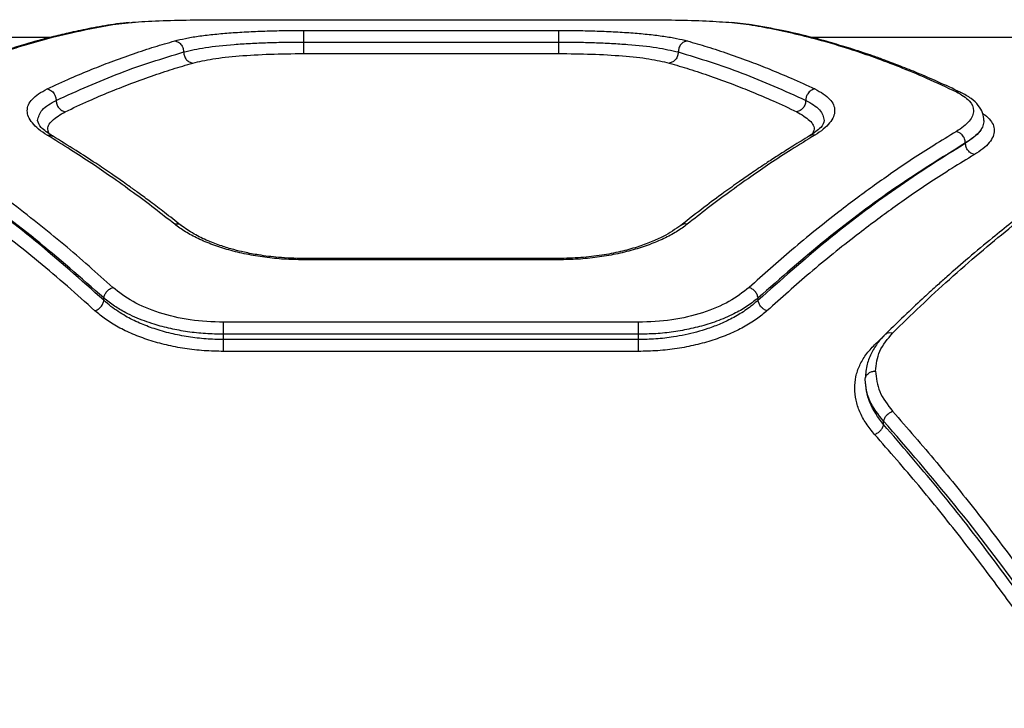
# Model space of a CAD drawing. Units: millimetres. Extents: x -4534 to 4839, y -3372 to 3894.
# Drawn here: x 155 to 298, y 2131 to 2230 of the extents above; entities that cross this region are included whole.
import ezdxf

# ---------------------------------------------------------------- set-up
doc = ezdxf.new("R2010")
doc.units = ezdxf.units.MM
doc.layers.add('Toestel 2D', color=7, linetype='Continuous', lineweight=20)

# ---------------------------------------------------------------- blocks, each defined once
blk = doc.blocks.new('BG-1650-GM')
at = {"layer": 'Toestel 2D', "linetype": 'Continuous', "lineweight": 25}
for p, q in [((168.4, 2229.64), (168.73, 2229.69)), ((168.73, 2229.69), (171.38, 2229.99)), ((184.75, 2230.4), (244.75, 2230.4)), ((257.86, 2230.02), (260.78, 2229.69)), ((261.12, 2229.66), (258.3, 2229.98)), ((261.11, 2229.64), (260.78, 2229.69)), ((196.3, 2228.85), (233.21, 2228.85)), ((159.71, 2227.84), (153.94, 2227.84)), ((196.3, 2227.17), (233.21, 2227.17)), ((521.75, 2227.84), (269.79, 2227.84)), ((196.3, 2225.5), (233.21, 2225.5)), ((292.08, 2212.52), (292.08, 2212.57)), ((233.23, 2195.85), (196.28, 2195.85)), ((233.21, 2195.66), (196.3, 2195.66)), ((167.43, 2189.81), (167.43, 2190.14)), ((262.08, 2189.81), (262.08, 2190.14)), ((244.75, 2186.62), (184.75, 2186.62)), ((184.75, 2184.12), (184.75, 2184.89)), ((244.75, 2184.89), (184.75, 2184.89)), ((244.75, 2184.12), (184.75, 2184.12)), ((244.75, 2184.89), (244.75, 2184.12)), ((278.94, 2183.37), (280.32, 2184.69)), ((244.75, 2182.41), (184.75, 2182.41)), ((280.24, 2171.82), (280.24, 2172.33))]:
    blk.add_line(p, q, dxfattribs=at)
for points, knots in [([(168.39, 2229.66), (167.31, 2229.47), (165.28, 2229.12), (162.42, 2228.51), (159.97, 2227.92), (157.93, 2227.38), (156.25, 2226.9), (154.54, 2226.39), (152.47, 2225.73), (149.74, 2224.79), (146.41, 2223.54), (142.46, 2221.92), (139.63, 2220.59), (138.11, 2219.88)], [0, 0, 0, 0, 0.108668, 0.203708, 0.285077, 0.352743, 0.406683, 0.451941, 0.521857, 0.611604, 0.721202, 0.850666, 1, 1, 1, 1]), ([(138.73, 2219.96), (139.82, 2220.48), (141.94, 2221.48), (145, 2222.8), (147.85, 2223.95), (150.5, 2224.93), (153.12, 2225.84), (157.11, 2227.11), (162.37, 2228.53), (166.67, 2229.32), (168.73, 2229.69)], [0, 0, 0, 0, 0.108311, 0.209813, 0.304504, 0.392384, 0.473454, 0.565511, 0.791631, 1, 1, 1, 1]), ([(171.1, 2229.97), (170.82, 2229.95), (169.75, 2229.86), (168.97, 2229.75), (168.39, 2229.66)], [0, 0, 0, 0, 0.266908, 1, 1, 1, 1]), ([(171.38, 2229.99), (171.47, 2230), (172.51, 2230.12), (175.4, 2230.25), (179.85, 2230.38), (183.12, 2230.39), (184.75, 2230.4)], [0, 0, 0, 0, 0.028353, 0.352516, 0.676256, 1, 1, 1, 1]), ([(244.75, 2230.4), (246.38, 2230.39), (249.62, 2230.38), (254.2, 2230.26), (256.64, 2230.1), (257.86, 2230.02)], [0, 0, 0, 0, 0.332403, 0.666082, 1, 1, 1, 1]), ([(260.78, 2229.69), (261.93, 2229.5), (264.28, 2229.09), (267.92, 2228.28), (271.74, 2227.28), (275.42, 2226.17), (279.02, 2224.94), (282.61, 2223.58), (286.57, 2221.94), (289.33, 2220.64), (290.78, 2219.96)], [0, 0, 0, 0, 0.116218, 0.238165, 0.365844, 0.499253, 0.606119, 0.725198, 0.856492, 1, 1, 1, 1]), ([(291.4, 2219.88), (290.29, 2220.41), (288.21, 2221.38), (285.31, 2222.63), (282.82, 2223.63), (280.76, 2224.42), (279.06, 2225.03), (277.35, 2225.62), (275.28, 2226.29), (272.57, 2227.11), (269.27, 2228), (265.38, 2228.91), (262.6, 2229.4), (261.12, 2229.66)], [0, 0, 0, 0, 0.10898, 0.204238, 0.285776, 0.353601, 0.407721, 0.452983, 0.522788, 0.612442, 0.721906, 0.851119, 1, 1, 1, 1]), ([(177.68, 2227.33), (178.17, 2227.45), (179.17, 2227.7), (181.04, 2228.02), (183.16, 2228.28), (185.5, 2228.49), (188.04, 2228.65), (190.72, 2228.77), (193.49, 2228.84), (195.36, 2228.85), (196.3, 2228.85)], [0, 0, 0, 0, 0.1251426, 0.2507544, 0.3759855, 0.5010899, 0.6262141, 0.751269, 0.8758022, 1, 1, 1, 1]), ([(196.3, 2228.85), (196.3, 2228.8), (196.3, 2228.71), (196.3, 2228.31), (196.3, 2227.77), (196.3, 2227.37), (196.3, 2227.17)], [0, 0, 0, 0, 0.2500149, 0.5000113, 0.750008, 1, 1, 1, 1]), ([(233.21, 2228.85), (234.15, 2228.85), (236.04, 2228.84), (238.81, 2228.77), (241.49, 2228.65), (244.02, 2228.49), (246.37, 2228.28), (248.48, 2228.01), (250.35, 2227.7), (251.34, 2227.45), (251.83, 2227.33)], [0, 0, 0, 0, 0.124781, 0.250104, 0.374687, 0.499806, 0.625134, 0.750383, 0.875294, 1, 1, 1, 1]), ([(233.21, 2228.85), (233.21, 2228.8), (233.21, 2228.71), (233.21, 2228.31), (233.21, 2227.77), (233.21, 2227.37), (233.21, 2227.17)], [0, 0, 0, 0, 0.2500149, 0.5000113, 0.750008, 1, 1, 1, 1]), ([(159.23, 2220.38), (160.36, 2220.9), (162.52, 2221.9), (165.61, 2223.2), (168.63, 2224.38), (171.66, 2225.47), (174.72, 2226.48), (176.71, 2227.05), (177.68, 2227.33)], [0, 0, 0, 0, 0.183888, 0.350554, 0.499998, 0.675658, 0.842325, 1, 1, 1, 1]), ([(177.68, 2227.33), (177.87, 2227.28), (178.25, 2227.19), (178.68, 2226.76), (178.93, 2226.24), (178.96, 2225.9), (178.98, 2225.73)], [0, 0, 0, 0, 0.279556, 0.55891, 0.779236, 1, 1, 1, 1]), ([(178.98, 2225.73), (179.96, 2225.96), (181.93, 2226.41), (185.49, 2226.78), (188.62, 2226.98), (191.11, 2227.09), (193.69, 2227.16), (195.43, 2227.17), (196.3, 2227.17)], [0, 0, 0, 0, 0.2502904, 0.5003297, 0.6256245, 0.7508673, 0.8755993, 1, 1, 1, 1]), ([(196.3, 2227.17), (196.3, 2226.98), (196.3, 2226.58), (196.3, 2226.05), (196.3, 2225.64), (196.3, 2225.55), (196.3, 2225.5)], [0, 0, 0, 0, 0.249997, 0.499998, 0.749987, 1, 1, 1, 1]), ([(233.21, 2227.17), (233.21, 2226.98), (233.21, 2226.58), (233.21, 2226.05), (233.21, 2225.64), (233.21, 2225.55), (233.21, 2225.5)], [0, 0, 0, 0, 0.249997, 0.499998, 0.749987, 1, 1, 1, 1]), ([(233.21, 2227.17), (234.08, 2227.17), (235.84, 2227.16), (238.42, 2227.09), (240.91, 2226.98), (244.04, 2226.77), (247.59, 2226.41), (249.55, 2225.95), (250.53, 2225.73)], [0, 0, 0, 0, 0.124983, 0.250503, 0.375509, 0.500559, 0.750849, 1, 1, 1, 1]), ([(251.83, 2227.33), (251.66, 2227.29), (251.41, 2227.23), (251.1, 2227.02), (250.84, 2226.75), (250.59, 2226.31), (250.55, 2225.92), (250.53, 2225.73)], [0, 0, 0, 0, 0.250151, 0.375628, 0.500781, 0.750388, 1, 1, 1, 1]), ([(251.83, 2227.33), (252.8, 2227.05), (254.79, 2226.48), (257.85, 2225.47), (260.88, 2224.38), (263.9, 2223.2), (266.98, 2221.9), (269.15, 2220.9), (270.28, 2220.38)], [0, 0, 0, 0, 0.157673, 0.32434, 0.500002, 0.649442, 0.816108, 1, 1, 1, 1]), ([(160.53, 2218.73), (163.61, 2220.12), (169.78, 2222.91), (175.91, 2224.79), (178.98, 2225.73)], [0, 0, 0, 0, 0.499972, 1, 1, 1, 1]), ([(178.98, 2225.73), (179, 2225.53), (179.04, 2225.14), (179.34, 2224.62), (179.77, 2224.24), (180.11, 2224.17), (180.28, 2224.13)], [0, 0, 0, 0, 0.249963, 0.5000649, 0.7499766, 1, 1, 1, 1]), ([(180.28, 2224.13), (181.19, 2224.34), (183.01, 2224.77), (186.93, 2225.18), (191.43, 2225.45), (194.68, 2225.48), (196.3, 2225.5)], [0, 0, 0, 0, 0.249142, 0.499216, 0.749177, 1, 1, 1, 1]), ([(233.21, 2225.5), (234.82, 2225.48), (238.06, 2225.45), (242.56, 2225.19), (246.49, 2224.77), (248.32, 2224.34), (249.23, 2224.13)], [0, 0, 0, 0, 0.2496, 0.499998, 0.749863, 1, 1, 1, 1]), ([(250.53, 2225.73), (250.51, 2225.53), (250.48, 2225.24), (250.32, 2224.88), (250.1, 2224.56), (249.74, 2224.25), (249.4, 2224.17), (249.23, 2224.13)], [0, 0, 0, 0, 0.250266, 0.3756625, 0.5007533, 0.7504131, 1, 1, 1, 1]), ([(250.53, 2225.73), (253.6, 2224.79), (259.73, 2222.91), (265.9, 2220.12), (268.98, 2218.73)], [0, 0, 0, 0, 0.500029, 1, 1, 1, 1]), ([(161.83, 2217.08), (162.96, 2217.61), (165.13, 2218.62), (168.21, 2219.93), (171.24, 2221.13), (174.26, 2222.24), (177.33, 2223.26), (179.32, 2223.84), (180.28, 2224.13)], [0, 0, 0, 0, 0.183993, 0.350771, 0.500334, 0.675889, 0.842445, 1, 1, 1, 1]), ([(249.23, 2224.13), (250.19, 2223.84), (252.18, 2223.26), (255.25, 2222.24), (258.27, 2221.13), (261.3, 2219.93), (264.38, 2218.62), (266.55, 2217.61), (267.68, 2217.08)], [0, 0, 0, 0, 0.157557, 0.324113, 0.499666, 0.649233, 0.81601, 1, 1, 1, 1]), ([(159.23, 2213.7), (158.79, 2213.98), (157.92, 2214.56), (157.03, 2215.46), (156.47, 2216.36), (156.29, 2217.24), (156.47, 2218.11), (157.03, 2218.92), (157.92, 2219.69), (158.79, 2220.15), (159.23, 2220.38)], [0, 0, 0, 0, 0.124828, 0.250259, 0.37525, 0.500431, 0.625826, 0.750966, 0.875659, 1, 1, 1, 1]), ([(159.23, 2220.38), (159.42, 2220.32), (159.8, 2220.2), (160.23, 2219.75), (160.48, 2219.23), (160.51, 2218.9), (160.53, 2218.73)], [0, 0, 0, 0, 0.279561, 0.55892, 0.779229, 1, 1, 1, 1]), ([(270.28, 2220.38), (270.09, 2220.32), (269.71, 2220.2), (269.28, 2219.75), (269.03, 2219.23), (269, 2218.9), (268.98, 2218.73)], [0, 0, 0, 0, 0.280157, 0.559268, 0.779694, 1, 1, 1, 1]), ([(270.28, 2220.38), (270.72, 2220.15), (271.59, 2219.69), (272.48, 2218.92), (273.04, 2218.11), (273.22, 2217.24), (273.04, 2216.36), (272.48, 2215.46), (271.59, 2214.56), (270.72, 2213.98), (270.28, 2213.7)], [0, 0, 0, 0, 0.124338, 0.249026, 0.374169, 0.499575, 0.624744, 0.749741, 0.875172, 1, 1, 1, 1]), ([(291.39, 2219.86), (291.33, 2219.9), (291.15, 2220), (290.93, 2219.98), (290.78, 2219.96)], [0, 0, 0, 0, 0.318684, 1, 1, 1, 1]), ([(290.78, 2219.96), (291.48, 2219.55), (292.88, 2218.72), (293.44, 2217.25), (292.88, 2215.7), (291.48, 2214.71), (290.78, 2214.21)], [0, 0, 0, 0, 0.2497719, 0.4998215, 0.7499109, 1, 1, 1, 1]), ([(294.75, 2215.81), (294.71, 2216.18), (294.63, 2216.97), (293.98, 2218.04), (292.95, 2219.05), (291.93, 2219.6), (291.4, 2219.88)], [0, 0, 0, 0, 0.225267, 0.468058, 0.726849, 1, 1, 1, 1]), ([(157.85, 2215.81), (157.97, 2216.34), (158.2, 2217.41), (159.75, 2218.29), (160.53, 2218.73)], [0, 0, 0, 0, 0.501305, 1, 1, 1, 1]), ([(160.53, 2218.73), (160.55, 2218.54), (160.59, 2218.15), (160.89, 2217.63), (161.32, 2217.23), (161.66, 2217.13), (161.83, 2217.08)], [0, 0, 0, 0, 0.249929, 0.499863, 0.749541, 1, 1, 1, 1]), ([(268.98, 2218.73), (268.96, 2218.54), (268.93, 2218.25), (268.77, 2217.89), (268.55, 2217.56), (268.19, 2217.23), (267.85, 2217.13), (267.68, 2217.08)], [0, 0, 0, 0, 0.250184, 0.375636, 0.500763, 0.750393, 1, 1, 1, 1]), ([(268.98, 2218.73), (269.76, 2218.29), (271.31, 2217.41), (271.54, 2216.34), (271.66, 2215.81)], [0, 0, 0, 0, 0.498677, 1, 1, 1, 1]), ([(159.54, 2213.91), (159.47, 2214.07), (159.14, 2214.73), (159.78, 2215.85), (161.14, 2216.67), (161.83, 2217.08)], [0, 0, 0, 0, 0.1335, 0.566405, 1, 1, 1, 1]), ([(267.68, 2217.08), (268.37, 2216.67), (269.73, 2215.86), (270.37, 2214.73), (270.04, 2214.07), (269.96, 2213.92)], [0, 0, 0, 0, 0.432946, 0.865262, 1, 1, 1, 1]), ([(294.57, 2216.82), (294.59, 2216.81), (295.02, 2216.57), (295.56, 2216.04), (296.14, 2215.24), (296.31, 2214.39), (296.13, 2213.51), (295.58, 2212.62), (294.69, 2211.73), (293.81, 2211.16), (293.37, 2210.88)], [0, 0, 0, 0, 0.004959, 0.147713, 0.289551, 0.431737, 0.573792, 0.715966, 0.858146, 1, 1, 1, 1]), ([(160, 2213.57), (159.37, 2213.99), (158.11, 2214.83), (157.94, 2215.48), (157.85, 2215.81)], [0, 0, 0, 0, 0.504408, 1, 1, 1, 1]), ([(271.66, 2215.81), (271.57, 2215.49), (271.4, 2214.83), (270.15, 2214), (269.51, 2213.58)], [0, 0, 0, 0, 0.4955295, 1, 1, 1, 1]), ([(294.75, 2215.81), (294.73, 2215.56), (294.67, 2215.04), (294.18, 2214.24), (293.36, 2213.4), (292.51, 2212.85), (292.08, 2212.57)], [0, 0, 0, 0, 0.231383, 0.475172, 0.731376, 1, 1, 1, 1]), ([(294.75, 2215.81), (294.73, 2215.56), (294.67, 2215.04), (294.18, 2214.22), (293.36, 2213.37), (292.51, 2212.81), (292.08, 2212.52)], [0, 0, 0, 0, 0.231442, 0.475242, 0.731422, 1, 1, 1, 1]), ([(168.73, 2191.66), (167.58, 2192.7), (165.23, 2194.82), (161.59, 2197.93), (157.77, 2201.04), (154.09, 2203.89), (150.49, 2206.54), (146.9, 2209.04), (142.94, 2211.66), (140.18, 2213.34), (138.73, 2214.21)], [0, 0, 0, 0, 0.116217, 0.238164, 0.365842, 0.499252, 0.606117, 0.725198, 0.856492, 1, 1, 1, 1]), ([(159.23, 2213.7), (159.4, 2213.72), (159.68, 2213.74), (159.9, 2213.61), (159.98, 2213.55)], [0, 0, 0, 0, 0.622351, 1, 1, 1, 1]), ([(177.68, 2200.81), (176.71, 2201.57), (174.72, 2203.13), (171.66, 2205.42), (168.63, 2207.59), (165.61, 2209.66), (162.52, 2211.68), (160.36, 2213), (159.23, 2213.7)], [0, 0, 0, 0, 0.1576727, 0.3243401, 0.5000016, 0.6494412, 0.8161075, 1, 1, 1, 1]), ([(270.28, 2213.7), (269.15, 2213), (266.98, 2211.68), (263.9, 2209.66), (260.88, 2207.59), (257.85, 2205.42), (254.79, 2203.13), (252.8, 2201.57), (251.83, 2200.81)], [0, 0, 0, 0, 0.183889, 0.350555, 0.499998, 0.675659, 0.842326, 1, 1, 1, 1]), ([(290.78, 2214.21), (289.69, 2213.56), (287.57, 2212.28), (284.51, 2210.31), (281.66, 2208.38), (279.01, 2206.52), (276.39, 2204.61), (272.4, 2201.58), (267.14, 2197.35), (262.84, 2193.5), (260.78, 2191.66)], [0, 0, 0, 0, 0.108312, 0.209813, 0.304504, 0.392384, 0.473455, 0.565511, 0.791632, 1, 1, 1, 1]), ([(270.28, 2213.7), (270.08, 2213.72), (269.8, 2213.75), (269.6, 2213.6), (269.53, 2213.55)], [0, 0, 0, 0, 0.6985009, 1, 1, 1, 1]), ([(292.08, 2212.57), (292.05, 2212.78), (291.99, 2213.2), (291.65, 2213.72), (291.22, 2214.08), (290.92, 2214.17), (290.78, 2214.21)], [0, 0, 0, 0, 0.2795711, 0.5589529, 0.7792591, 1, 1, 1, 1]), ([(167.43, 2190.14), (164.14, 2193.03), (157.53, 2198.82), (147.51, 2206.31), (140.79, 2210.48), (137.43, 2212.57)], [0, 0, 0, 0, 0.3325, 0.666158, 1, 1, 1, 1]), ([(167.43, 2189.81), (164.14, 2192.73), (157.54, 2198.58), (147.52, 2206.16), (140.8, 2210.4), (137.43, 2212.52)], [0, 0, 0, 0, 0.332469, 0.666139, 1, 1, 1, 1]), ([(178.6, 2200.65), (177.8, 2201.27), (176.33, 2202.43), (174.31, 2203.96), (172.65, 2205.18), (171.32, 2206.14), (169.99, 2207.09), (168.33, 2208.24), (166.07, 2209.76), (163.23, 2211.61), (161.14, 2212.88), (160, 2213.58)], [0, 0, 0, 0, 0.128985, 0.238233, 0.327736, 0.397492, 0.452441, 0.542836, 0.664229, 0.816619, 1, 1, 1, 1]), ([(269.51, 2213.58), (268.71, 2213.09), (267.23, 2212.19), (265.19, 2210.9), (263.52, 2209.81), (262.19, 2208.92), (260.85, 2208.01), (259.2, 2206.86), (256.94, 2205.25), (254.11, 2203.15), (252.04, 2201.53), (250.91, 2200.65)], [0, 0, 0, 0, 0.129021, 0.238288, 0.327801, 0.397559, 0.452512, 0.54291, 0.664296, 0.816664, 1, 1, 1, 1]), ([(292.08, 2212.57), (288.72, 2210.48), (282, 2206.31), (271.98, 2198.82), (265.37, 2193.03), (262.08, 2190.14)], [0, 0, 0, 0, 0.333833, 0.667502, 1, 1, 1, 1]), ([(292.08, 2212.52), (288.71, 2210.4), (281.99, 2206.16), (271.97, 2198.58), (265.37, 2192.73), (262.08, 2189.81)], [0, 0, 0, 0, 0.33387, 0.667529, 1, 1, 1, 1]), ([(293.37, 2210.88), (293.21, 2210.94), (292.87, 2211.05), (292.44, 2211.45), (292.14, 2211.96), (292.1, 2212.33), (292.08, 2212.52)], [0, 0, 0, 0, 0.249935, 0.499872, 0.749556, 1, 1, 1, 1]), ([(166.14, 2188.29), (164.81, 2189.48), (162.1, 2191.93), (157.9, 2195.48), (153.65, 2198.89), (149.47, 2202.04), (145.3, 2205.01), (140.87, 2207.99), (137.76, 2209.89), (136.14, 2210.88)], [0, 0, 0, 0, 0.133541, 0.274353, 0.422437, 0.559529, 0.691392, 0.838215, 1, 1, 1, 1]), ([(293.37, 2210.88), (292.29, 2210.23), (290.19, 2208.96), (287.15, 2206.98), (284.29, 2205.06), (281.64, 2203.18), (279, 2201.26), (275, 2198.22), (269.74, 2193.99), (265.44, 2190.14), (263.37, 2188.29)], [0, 0, 0, 0, 0.107395, 0.208404, 0.303027, 0.391265, 0.473117, 0.565412, 0.791327, 1, 1, 1, 1]), ([(310.72, 2209.71), (309.79, 2209.08), (308.11, 2207.96), (305.89, 2206.4), (304.16, 2205.15), (302.73, 2204.09), (300.04, 2202.07), (296.64, 2199.39), (292.64, 2196.05), (289.99, 2193.75), (287.85, 2191.84), (285.92, 2190.08), (283.41, 2187.73), (281.54, 2185.91), (280.51, 2184.9)], [0, 0, 0, 0, 0.091695, 0.164529, 0.218497, 0.261811, 0.306017, 0.484443, 0.598182, 0.703126, 0.747869, 0.812135, 0.896182, 1, 1, 1, 1]), ([(281.56, 2185.08), (282.89, 2186.39), (285.62, 2189.05), (289.83, 2192.92), (294.09, 2196.65), (298.31, 2200.14), (302.52, 2203.44), (306.92, 2206.7), (309.96, 2208.77), (311.54, 2209.84)], [0, 0, 0, 0, 0.135112, 0.276421, 0.423926, 0.563247, 0.697919, 0.843503, 1, 1, 1, 1]), ([(251.83, 2200.81), (251.64, 2200.84), (251.29, 2200.89), (251.03, 2200.71), (250.92, 2200.62)], [0, 0, 0, 0, 0.552884, 1, 1, 1, 1]), ([(178.58, 2200.63), (178.56, 2200.66), (178.45, 2200.79), (178.12, 2200.87), (177.82, 2200.83), (177.68, 2200.81)], [0, 0, 0, 0, 0.125572, 0.562338, 1, 1, 1, 1]), ([(196.3, 2195.66), (195.36, 2195.68), (193.49, 2195.72), (190.72, 2196), (188.04, 2196.45), (185.5, 2197.06), (183.16, 2197.82), (181.04, 2198.71), (179.17, 2199.71), (178.17, 2200.44), (177.68, 2200.81)], [0, 0, 0, 0, 0.124187, 0.248708, 0.373774, 0.498907, 0.623994, 0.749238, 0.874855, 1, 1, 1, 1]), ([(196.3, 2195.85), (195.09, 2195.88), (192.89, 2195.94), (190.03, 2196.31), (187.89, 2196.71), (186.11, 2197.15), (184.33, 2197.69), (182.37, 2198.43), (180.32, 2199.42), (179.2, 2200.22), (178.6, 2200.65)], [0, 0, 0, 0, 0.167645, 0.303014, 0.405842, 0.48564, 0.582494, 0.700625, 0.840158, 1, 1, 1, 1]), ([(251.83, 2200.81), (251.34, 2200.44), (250.34, 2199.71), (248.47, 2198.72), (246.36, 2197.83), (244.02, 2197.07), (241.49, 2196.45), (238.81, 2196), (236.03, 2195.72), (234.15, 2195.68), (233.21, 2195.66)], [0, 0, 0, 0, 0.124848, 0.249979, 0.375517, 0.500214, 0.625185, 0.750264, 0.875398, 1, 1, 1, 1]), ([(250.91, 2200.65), (250.12, 2200.1), (248.89, 2199.24), (246.62, 2198.22), (244.56, 2197.47), (242.15, 2196.81), (239.43, 2196.29), (236.41, 2195.93), (234.29, 2195.88), (233.21, 2195.85)], [0, 0, 0, 0, 0.206965, 0.321469, 0.443032, 0.571593, 0.707329, 0.850372, 1, 1, 1, 1]), ([(196.3, 2195.66), (196.3, 2195.75), (196.3, 2195.87), (196.3, 2195.84), (196.3, 2195.83)], [0, 0, 0, 0, 0.775526, 1, 1, 1, 1]), ([(233.21, 2195.66), (233.21, 2195.75), (233.21, 2195.87), (233.21, 2195.84), (233.21, 2195.83)], [0, 0, 0, 0, 0.775526, 1, 1, 1, 1]), ([(167.43, 2190.14), (167.47, 2190.3), (167.54, 2190.63), (167.84, 2191.09), (168.26, 2191.47), (168.57, 2191.6), (168.73, 2191.66)], [0, 0, 0, 0, 0.249944, 0.499898, 0.749654, 1, 1, 1, 1]), ([(184.75, 2186.62), (183.13, 2186.69), (179.87, 2186.83), (175.36, 2187.93), (171.45, 2189.54), (169.64, 2190.95), (168.73, 2191.66)], [0, 0, 0, 0, 0.249266, 0.498845, 0.749117, 1, 1, 1, 1]), ([(260.78, 2191.66), (259.87, 2190.95), (258.07, 2189.55), (254.16, 2187.93), (249.65, 2186.83), (246.39, 2186.69), (244.75, 2186.62)], [0, 0, 0, 0, 0.250121, 0.500281, 0.75017, 1, 1, 1, 1]), ([(262.08, 2190.14), (262.04, 2190.3), (261.97, 2190.63), (261.67, 2191.09), (261.25, 2191.47), (260.94, 2191.6), (260.78, 2191.66)], [0, 0, 0, 0, 0.249938, 0.499895, 0.749666, 1, 1, 1, 1]), ([(166.14, 2188.29), (166.29, 2188.36), (166.61, 2188.48), (167.02, 2188.86), (167.33, 2189.32), (167.4, 2189.65), (167.43, 2189.81)], [0, 0, 0, 0, 0.249951, 0.499893, 0.749659, 1, 1, 1, 1]), ([(184.75, 2184.89), (183.88, 2184.91), (182.12, 2184.94), (179.55, 2185.23), (177.05, 2185.69), (174.98, 2186.24), (173.27, 2186.82), (171.89, 2187.37), (170.42, 2188.08), (168.85, 2188.99), (167.93, 2189.74), (167.43, 2190.14)], [0, 0, 0, 0, 0.124294, 0.249928, 0.372567, 0.499817, 0.579505, 0.662875, 0.749942, 0.866914, 1, 1, 1, 1]), ([(184.75, 2184.12), (183.91, 2184.14), (182.19, 2184.18), (179.63, 2184.49), (177.1, 2184.98), (174.72, 2185.66), (172.52, 2186.51), (170.81, 2187.36), (169.47, 2188.19), (168.4, 2188.95), (167.77, 2189.51), (167.43, 2189.81)], [0, 0, 0, 0, 0.120061, 0.243225, 0.369649, 0.499491, 0.62036, 0.749894, 0.824985, 0.908353, 1, 1, 1, 1]), ([(262.08, 2190.14), (261.55, 2189.71), (260.54, 2188.9), (258.86, 2187.96), (257.37, 2187.27), (256.1, 2186.77), (254.47, 2186.22), (252.42, 2185.68), (249.88, 2185.22), (247.32, 2184.94), (245.6, 2184.91), (244.75, 2184.89)], [0, 0, 0, 0, 0.141828, 0.272291, 0.352995, 0.428661, 0.4993, 0.629074, 0.755712, 0.879317, 1, 1, 1, 1]), ([(262.08, 2189.81), (261.54, 2189.35), (260.52, 2188.47), (258.65, 2187.34), (256.76, 2186.42), (254.94, 2185.73), (253.21, 2185.21), (251.54, 2184.81), (249.58, 2184.45), (247.31, 2184.18), (245.6, 2184.14), (244.75, 2184.12)], [0, 0, 0, 0, 0.14402, 0.275475, 0.394391, 0.500812, 0.58777, 0.673172, 0.75706, 0.880099, 1, 1, 1, 1]), ([(263.37, 2188.29), (263.22, 2188.36), (262.9, 2188.48), (262.49, 2188.86), (262.18, 2189.32), (262.11, 2189.65), (262.08, 2189.81)], [0, 0, 0, 0, 0.249945, 0.499903, 0.749668, 1, 1, 1, 1]), ([(184.75, 2182.41), (183.81, 2182.43), (181.91, 2182.47), (179.13, 2182.8), (176.45, 2183.31), (173.92, 2184.02), (171.58, 2184.89), (169.47, 2185.91), (167.62, 2187.04), (166.63, 2187.88), (166.14, 2188.29)], [0, 0, 0, 0, 0.125079, 0.250579, 0.375159, 0.500565, 0.625671, 0.75075, 0.875608, 1, 1, 1, 1]), ([(263.37, 2188.29), (262.88, 2187.88), (261.89, 2187.04), (260.03, 2185.91), (257.93, 2184.89), (255.59, 2184.02), (253.05, 2183.31), (250.37, 2182.8), (247.59, 2182.47), (245.7, 2182.43), (244.75, 2182.41)], [0, 0, 0, 0, 0.12457, 0.249744, 0.374878, 0.499869, 0.624841, 0.750152, 0.875255, 1, 1, 1, 1]), ([(184.75, 2184.89), (184.75, 2185.05), (184.75, 2185.37), (184.75, 2185.87), (184.75, 2186.31), (184.75, 2186.51), (184.75, 2186.62)], [0, 0, 0, 0, 0.249999, 0.500004, 0.749995, 1, 1, 1, 1]), ([(244.75, 2186.62), (244.75, 2186.51), (244.75, 2186.31), (244.75, 2185.87), (244.75, 2185.37), (244.75, 2185.05), (244.75, 2184.89)], [0, 0, 0, 0, 0.250005, 0.499996, 0.750001, 1, 1, 1, 1]), ([(184.75, 2182.41), (184.75, 2182.51), (184.75, 2182.71), (184.75, 2183.15), (184.75, 2183.64), (184.75, 2183.96), (184.75, 2184.12)], [0, 0, 0, 0, 0.250003, 0.500002, 0.750003, 1, 1, 1, 1]), ([(244.75, 2184.12), (244.75, 2183.96), (244.75, 2183.64), (244.75, 2183.15), (244.75, 2182.71), (244.75, 2182.51), (244.75, 2182.41)], [0, 0, 0, 0, 0.249997, 0.499998, 0.749997, 1, 1, 1, 1]), ([(280.51, 2184.9), (280.15, 2184.51), (279.36, 2183.67), (278.46, 2182.21), (277.76, 2180.5), (277.65, 2179.24), (277.59, 2178.58)], [0, 0, 0, 0, 0.202338, 0.436729, 0.702928, 1, 1, 1, 1]), ([(279.06, 2179.56), (279.17, 2180.54), (279.38, 2182.51), (280.84, 2184.23), (281.56, 2185.08)], [0, 0, 0, 0, 0.500337, 1, 1, 1, 1]), ([(280.54, 2184.87), (280.59, 2184.94), (280.74, 2185.1), (281.11, 2185.17), (281.41, 2185.11), (281.56, 2185.08)], [0, 0, 0, 0, 0.255478, 0.627336, 1, 1, 1, 1]), ([(278.94, 2170.4), (278.51, 2170.93), (277.63, 2172), (276.75, 2173.68), (276.19, 2175.38), (276, 2177.09), (276.18, 2178.76), (276.72, 2180.39), (277.61, 2181.95), (278.5, 2182.9), (278.94, 2183.37)], [0, 0, 0, 0, 0.125071, 0.250606, 0.375495, 0.500454, 0.625295, 0.750244, 0.87526, 1, 1, 1, 1]), ([(277.56, 2178.34), (277.59, 2178.52), (277.65, 2178.87), (278.05, 2179.28), (278.54, 2179.52), (278.89, 2179.55), (279.06, 2179.56)], [0, 0, 0, 0, 0.279559, 0.558924, 0.779229, 1, 1, 1, 1]), ([(279.06, 2179.56), (279.17, 2178.56), (279.39, 2176.57), (280.82, 2174.69), (281.54, 2173.75)], [0, 0, 0, 0, 0.5001751, 1, 1, 1, 1]), ([(280.24, 2172.33), (279.47, 2173.3), (277.92, 2175.24), (277.68, 2177.31), (277.56, 2178.34)], [0, 0, 0, 0, 0.500022, 1, 1, 1, 1]), ([(280.24, 2171.82), (279.46, 2172.88), (277.91, 2175), (277.68, 2177.22), (277.56, 2178.34)], [0, 0, 0, 0, 0.500604, 1, 1, 1, 1]), ([(280.24, 2172.33), (280.28, 2172.48), (280.37, 2172.77), (280.67, 2173.2), (281.08, 2173.55), (281.38, 2173.68), (281.54, 2173.75)], [0, 0, 0, 0, 0.24995, 0.499908, 0.749699, 1, 1, 1, 1]), ([(281.54, 2173.75), (283.67, 2171.31), (287.86, 2166.52), (294.01, 2158.87), (300, 2150.92), (305.86, 2142.69), (309.67, 2136.91), (311.54, 2134.07)], [0, 0, 0, 0, 0.20659, 0.405783, 0.605176, 0.805675, 1, 1, 1, 1]), ([(278.94, 2170.4), (279.09, 2170.47), (279.4, 2170.6), (279.81, 2170.95), (280.11, 2171.38), (280.2, 2171.67), (280.24, 2171.82)], [0, 0, 0, 0, 0.249976, 0.500039, 0.749983, 1, 1, 1, 1]), ([(310.24, 2132.86), (307.04, 2137.63), (300.61, 2147.22), (290.58, 2160.4), (283.69, 2168.34), (280.24, 2172.33)], [0, 0, 0, 0, 0.331007, 0.664504, 1, 1, 1, 1]), ([(310.24, 2131.99), (307.85, 2135.61), (303.06, 2142.89), (295.63, 2153.09), (288.03, 2162.84), (282.84, 2168.82), (280.24, 2171.82)], [0, 0, 0, 0, 0.247826, 0.497329, 0.747943, 1, 1, 1, 1]), ([(308.94, 2130.78), (307.07, 2133.62), (303.27, 2139.38), (297.41, 2147.6), (291.41, 2155.53), (285.26, 2163.18), (281.07, 2167.97), (278.94, 2170.4)], [0, 0, 0, 0, 0.194316, 0.394773, 0.594184, 0.793426, 1, 1, 1, 1])]:
    blk.add_open_spline(points, degree=3, knots=knots, dxfattribs=at)

msp = doc.modelspace()

# ---------------------------------------------------------------- block references
msp.add_blockref('BG-1650-GM', (0, 0))

doc.saveas('drawing.dxf')
